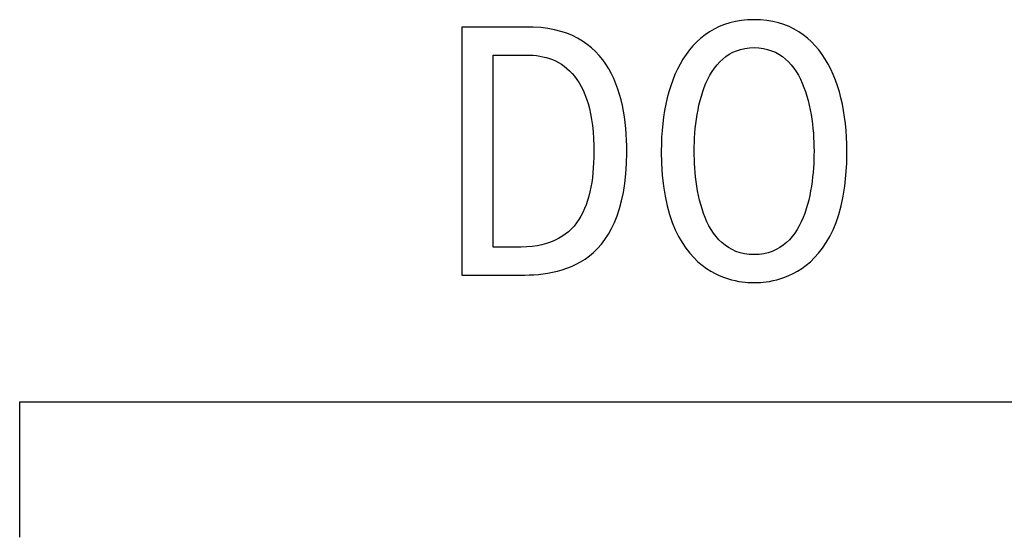
# Model space of a CAD drawing. Units: millimetres. Extents: x -174 to 420, y 0 to 420.
# Drawn here: x -43 to -37, y 203 to 206 of the extents above; entities that cross this region are included whole.
import ezdxf

# ---------------------------------------------------------------- set-up
doc = ezdxf.new("R2010")
doc.units = ezdxf.units.MM
doc.layers.add('text', color=250, linetype='Continuous')

msp = doc.modelspace()

# ---------------------------------------------------------------- linework, layer by layer
at = {"layer": 'text'}
for p, q in [((-38.5002, 206.0815), (-38.5364, 206.067)), ((-38.4622, 206.0934), (-38.5002, 206.0815)), ((-38.4225, 206.1029), (-38.4622, 206.0934)), ((-38.381, 206.1098), (-38.4225, 206.1029)), ((-38.3378, 206.114), (-38.381, 206.1098)), ((-38.2928, 206.1154), (-38.3378, 206.114)), ((-38.2477, 206.114), (-38.2928, 206.1154)), ((-38.2045, 206.1098), (-38.2477, 206.114)), ((-38.163, 206.1029), (-38.2045, 206.1098)), ((-38.1233, 206.0934), (-38.163, 206.1029)), ((-38.0854, 206.0815), (-38.1233, 206.0934)), ((-38.0491, 206.067), (-38.0854, 206.0815)), ((-40.3307, 206.0636), (-40.3307, 206.0581)), ((-40.3292, 206.0636), (-40.3307, 206.0636)), ((-40.3307, 206.0581), (-40.3307, 206.0421)), ((-40.3307, 206.0421), (-40.3307, 206.0164)), ((-40.3307, 206.0164), (-40.3307, 205.9817)), ((-40.3249, 206.0636), (-40.3292, 206.0636)), ((-40.3179, 206.0636), (-40.3249, 206.0636)), ((-40.3086, 206.0636), (-40.3179, 206.0636)), ((-40.2969, 206.0636), (-40.3086, 206.0636)), ((-40.2833, 206.0636), (-40.2969, 206.0636)), ((-40.2678, 206.0636), (-40.2833, 206.0636)), ((-40.2507, 206.0636), (-40.2678, 206.0636)), ((-40.2322, 206.0636), (-40.2507, 206.0636)), ((-40.2124, 206.0636), (-40.2322, 206.0636)), ((-40.1916, 206.0636), (-40.2124, 206.0636)), ((-40.1699, 206.0636), (-40.1916, 206.0636)), ((-40.1476, 206.0636), (-40.1699, 206.0636)), ((-40.1249, 206.0636), (-40.1476, 206.0636)), ((-40.1019, 206.0636), (-40.1249, 206.0636)), ((-40.0789, 206.0636), (-40.1019, 206.0636)), ((-40.0561, 206.0636), (-40.0789, 206.0636)), ((-40.0336, 206.0636), (-40.0561, 206.0636)), ((-40.0116, 206.0636), (-40.0336, 206.0636)), ((-39.9905, 206.0636), (-40.0116, 206.0636)), ((-39.9702, 206.0636), (-39.9905, 206.0636)), ((-39.9512, 206.0636), (-39.9702, 206.0636)), ((-39.9335, 206.0636), (-39.9512, 206.0636)), ((-39.9173, 206.0636), (-39.9335, 206.0636)), ((-39.9029, 206.0636), (-39.9173, 206.0636)), ((-39.8905, 206.0636), (-39.9029, 206.0636)), ((-39.8802, 206.0636), (-39.8905, 206.0636)), ((-39.8722, 206.0636), (-39.8802, 206.0636)), ((-39.8668, 206.0636), (-39.8722, 206.0636)), ((-39.8642, 206.0636), (-39.8668, 206.0636)), ((-39.8316, 206.063), (-39.8642, 206.0636)), ((-39.7797, 206.0599), (-39.8316, 206.063)), ((-39.7306, 206.0539), (-39.7797, 206.0599)), ((-39.6841, 206.0453), (-39.7306, 206.0539)), ((-39.6401, 206.0341), (-39.6841, 206.0453)), ((-39.5985, 206.0205), (-39.6401, 206.0341)), ((-39.5594, 206.0045), (-39.5985, 206.0205)), ((-39.5227, 205.9862), (-39.5594, 206.0045)), ((-38.6351, 206.0099), (-38.6646, 205.9865)), ((-38.6039, 206.0312), (-38.6351, 206.0099)), ((-38.571, 206.0502), (-38.6039, 206.0312)), ((-38.5364, 206.067), (-38.571, 206.0502)), ((-38.0146, 206.0502), (-38.0491, 206.067)), ((-37.9817, 206.0312), (-38.0146, 206.0502)), ((-37.9505, 206.0099), (-37.9817, 206.0312)), ((-37.9209, 205.9865), (-37.9505, 206.0099)), ((-40.3307, 205.9817), (-40.3307, 205.9387)), ((-40.3307, 205.9387), (-40.3307, 205.8881)), ((-39.4882, 205.9659), (-39.5227, 205.9862)), ((-39.456, 205.9435), (-39.4882, 205.9659)), ((-39.4259, 205.9192), (-39.456, 205.9435)), ((-38.7189, 205.9337), (-38.7437, 205.9044)), ((-38.6926, 205.9611), (-38.7189, 205.9337)), ((-38.6646, 205.9865), (-38.6926, 205.9611)), ((-37.8929, 205.9611), (-37.9209, 205.9865)), ((-37.8666, 205.9337), (-37.8929, 205.9611)), ((-37.8419, 205.9044), (-37.8666, 205.9337)), ((-40.3307, 205.8881), (-40.3307, 205.8308)), ((-40.111, 205.8685), (-40.1102, 205.8685)), ((-40.111, 205.8642), (-40.111, 205.8685)), ((-40.111, 205.8518), (-40.111, 205.8642)), ((-40.1102, 205.8685), (-40.108, 205.8685)), ((-40.108, 205.8685), (-40.1044, 205.8685)), ((-40.1044, 205.8685), (-40.0996, 205.8685)), ((-40.0996, 205.8685), (-40.0937, 205.8685)), ((-40.0937, 205.8685), (-40.0867, 205.8685)), ((-40.0867, 205.8685), (-40.0787, 205.8685)), ((-40.0787, 205.8685), (-40.0699, 205.8685)), ((-40.0699, 205.8685), (-40.0604, 205.8685)), ((-40.0604, 205.8685), (-40.0502, 205.8685)), ((-40.0502, 205.8685), (-40.0396, 205.8685)), ((-40.0396, 205.8685), (-40.0284, 205.8685)), ((-40.0284, 205.8685), (-40.017, 205.8685)), ((-40.017, 205.8685), (-40.0053, 205.8685)), ((-40.0053, 205.8685), (-39.9935, 205.8685)), ((-39.9935, 205.8685), (-39.9817, 205.8685)), ((-39.9817, 205.8685), (-39.97, 205.8685)), ((-39.97, 205.8685), (-39.9584, 205.8685)), ((-39.9584, 205.8685), (-39.9472, 205.8685)), ((-39.9472, 205.8685), (-39.9363, 205.8685)), ((-39.9363, 205.8685), (-39.9259, 205.8685)), ((-39.9259, 205.8685), (-39.9161, 205.8685)), ((-39.9161, 205.8685), (-39.907, 205.8685)), ((-39.907, 205.8685), (-39.8988, 205.8685)), ((-39.8988, 205.8685), (-39.8914, 205.8685)), ((-39.8914, 205.8685), (-39.885, 205.8685)), ((-39.885, 205.8685), (-39.8797, 205.8685)), ((-39.8797, 205.8685), (-39.8756, 205.8685)), ((-39.8756, 205.8685), (-39.8728, 205.8685)), ((-39.8728, 205.8685), (-39.8715, 205.8685)), ((-39.8715, 205.8685), (-39.8572, 205.8683)), ((-39.8572, 205.8683), (-39.8337, 205.8672)), ((-39.8337, 205.8672), (-39.8104, 205.8651)), ((-39.8104, 205.8651), (-39.7873, 205.8619)), ((-39.7873, 205.8619), (-39.7645, 205.8575)), ((-39.398, 205.8931), (-39.4259, 205.9192)), ((-39.372, 205.8653), (-39.398, 205.8931)), ((-39.348, 205.8358), (-39.372, 205.8653)), ((-38.7669, 205.8734), (-38.7885, 205.8407)), ((-38.7437, 205.9044), (-38.7669, 205.8734)), ((-38.4895, 205.8586), (-38.4661, 205.8743)), ((-38.4661, 205.8743), (-38.4412, 205.8879)), ((-38.4412, 205.8879), (-38.4147, 205.8993)), ((-38.4147, 205.8993), (-38.3867, 205.9083)), ((-38.3867, 205.9083), (-38.357, 205.9149)), ((-38.357, 205.9149), (-38.3257, 205.919)), ((-38.3257, 205.919), (-38.2928, 205.9204)), ((-38.2928, 205.9204), (-38.2598, 205.919)), ((-38.2598, 205.919), (-38.2285, 205.9149)), ((-38.2285, 205.9149), (-38.1989, 205.9083)), ((-38.1989, 205.9083), (-38.1708, 205.8993)), ((-38.1708, 205.8993), (-38.1444, 205.8879)), ((-38.1444, 205.8879), (-38.1195, 205.8743)), ((-38.1195, 205.8743), (-38.096, 205.8586)), ((-37.8187, 205.8734), (-37.8419, 205.9044)), ((-37.797, 205.8407), (-37.8187, 205.8734)), ((-40.3307, 205.8308), (-40.3307, 205.7674)), ((-40.111, 205.8319), (-40.111, 205.8518)), ((-40.111, 205.805), (-40.111, 205.8319)), ((-40.111, 205.7718), (-40.111, 205.805)), ((-39.7645, 205.8575), (-39.742, 205.852)), ((-39.742, 205.852), (-39.7199, 205.8452)), ((-39.7199, 205.8452), (-39.6982, 205.8372)), ((-39.6982, 205.8372), (-39.6769, 205.8278)), ((-39.6769, 205.8278), (-39.6561, 205.8171)), ((-39.6561, 205.8171), (-39.6358, 205.8049)), ((-39.6358, 205.8049), (-39.6161, 205.7913)), ((-39.326, 205.8049), (-39.348, 205.8358)), ((-39.3057, 205.7727), (-39.326, 205.8049)), ((-38.8086, 205.8063), (-38.8272, 205.7703)), ((-38.7885, 205.8407), (-38.8086, 205.8063)), ((-38.5692, 205.7776), (-38.5513, 205.8004)), ((-38.5513, 205.8004), (-38.5321, 205.8216)), ((-38.5321, 205.8216), (-38.5115, 205.841)), ((-38.5115, 205.841), (-38.4895, 205.8586)), ((-38.096, 205.8586), (-38.074, 205.841)), ((-38.074, 205.841), (-38.0534, 205.8216)), ((-38.0534, 205.8216), (-38.0342, 205.8004)), ((-38.0342, 205.8004), (-38.0163, 205.7776)), ((-37.7769, 205.8063), (-37.797, 205.8407)), ((-37.7583, 205.7703), (-37.7769, 205.8063)), ((-40.3307, 205.7674), (-40.3307, 205.6988)), ((-40.111, 205.7326), (-40.111, 205.7718)), ((-40.111, 205.6883), (-40.111, 205.7326)), ((-39.6161, 205.7913), (-39.597, 205.7761)), ((-39.597, 205.7761), (-39.5786, 205.7594)), ((-39.5786, 205.7594), (-39.5609, 205.741)), ((-39.5609, 205.741), (-39.544, 205.721)), ((-39.2873, 205.7391), (-39.3057, 205.7727)), ((-39.2706, 205.7044), (-39.2873, 205.7391)), ((-38.8443, 205.7329), (-38.8599, 205.6942)), ((-38.8272, 205.7703), (-38.8443, 205.7329)), ((-38.6153, 205.7008), (-38.6012, 205.7277)), ((-38.6012, 205.7277), (-38.5858, 205.7533)), ((-38.5858, 205.7533), (-38.5692, 205.7776)), ((-38.0163, 205.7776), (-37.9997, 205.7533)), ((-37.9997, 205.7533), (-37.9844, 205.7277)), ((-37.9844, 205.7277), (-37.9702, 205.7008)), ((-37.7412, 205.7329), (-37.7583, 205.7703)), ((-37.7256, 205.6942), (-37.7412, 205.7329)), ((-40.3307, 205.6988), (-40.3307, 205.6255)), ((-40.111, 205.6392), (-40.111, 205.6883)), ((-39.544, 205.721), (-39.5278, 205.6993)), ((-39.5278, 205.6993), (-39.5125, 205.6759)), ((-39.5125, 205.6759), (-39.4981, 205.6506)), ((-39.2555, 205.6686), (-39.2706, 205.7044)), ((-39.242, 205.6319), (-39.2555, 205.6686)), ((-38.8599, 205.6942), (-38.8741, 205.6541)), ((-38.6402, 205.6438), (-38.6283, 205.6728)), ((-38.6283, 205.6728), (-38.6153, 205.7008)), ((-37.9702, 205.7008), (-37.9573, 205.6728)), ((-37.9573, 205.6728), (-37.9454, 205.6438)), ((-37.7114, 205.6541), (-37.7256, 205.6942)), ((-40.3307, 205.6255), (-40.3307, 205.5484)), ((-40.111, 205.586), (-40.111, 205.6392)), ((-39.4981, 205.6506), (-39.4845, 205.6235)), ((-39.4845, 205.6235), (-39.472, 205.5944)), ((-39.472, 205.5944), (-39.4605, 205.5634)), ((-39.23, 205.5944), (-39.242, 205.6319)), ((-39.2195, 205.5561), (-39.23, 205.5944)), ((-38.8868, 205.6127), (-38.8981, 205.5703)), ((-38.8741, 205.6541), (-38.8868, 205.6127)), ((-38.6607, 205.5833), (-38.651, 205.6139)), ((-38.651, 205.6139), (-38.6402, 205.6438)), ((-37.9454, 205.6438), (-37.9346, 205.6139)), ((-37.9346, 205.6139), (-37.9249, 205.5833)), ((-37.6987, 205.6127), (-37.7114, 205.6541)), ((-37.6874, 205.5703), (-37.6987, 205.6127)), ((-40.3307, 205.5484), (-40.3307, 205.4682)), ((-40.111, 205.5293), (-40.111, 205.586)), ((-40.111, 205.4696), (-40.111, 205.5293)), ((-39.4605, 205.5634), (-39.45, 205.5305)), ((-39.45, 205.5305), (-39.4406, 205.4954)), ((-39.2104, 205.5172), (-39.2195, 205.5561)), ((-38.908, 205.5268), (-38.9166, 205.4823)), ((-38.8981, 205.5703), (-38.908, 205.5268)), ((-38.6839, 205.4879), (-38.6771, 205.5201)), ((-38.6771, 205.5201), (-38.6694, 205.552)), ((-38.6694, 205.552), (-38.6607, 205.5833)), ((-37.9249, 205.5833), (-37.9162, 205.552)), ((-37.9162, 205.552), (-37.9085, 205.5201)), ((-37.9085, 205.5201), (-37.9017, 205.4879)), ((-37.6775, 205.5268), (-37.6874, 205.5703)), ((-37.669, 205.4823), (-37.6775, 205.5268)), ((-40.3307, 205.4682), (-40.3307, 205.3856)), ((-40.111, 205.4075), (-40.111, 205.4696)), ((-39.4406, 205.4954), (-39.4324, 205.4583)), ((-39.4324, 205.4583), (-39.4254, 205.4191)), ((-39.2026, 205.4777), (-39.2104, 205.5172)), ((-39.1961, 205.4379), (-39.2026, 205.4777)), ((-38.9166, 205.4823), (-38.9237, 205.4369)), ((-38.695, 205.4227), (-38.6899, 205.4554)), ((-38.6899, 205.4554), (-38.6839, 205.4879)), ((-37.9017, 205.4879), (-37.8957, 205.4554)), ((-37.8957, 205.4554), (-37.8907, 205.4227)), ((-37.6618, 205.4369), (-37.669, 205.4823)), ((-40.3307, 205.3856), (-40.3307, 205.3014)), ((-40.111, 205.3435), (-40.111, 205.4075)), ((-39.4254, 205.4191), (-39.4196, 205.3776)), ((-39.1907, 205.3977), (-39.1961, 205.4379)), ((-39.1866, 205.3574), (-39.1907, 205.3977)), ((-38.9296, 205.3907), (-38.9341, 205.3437)), ((-38.9237, 205.4369), (-38.9296, 205.3907)), ((-38.7027, 205.3573), (-38.6992, 205.39)), ((-38.6992, 205.39), (-38.695, 205.4227)), ((-37.8907, 205.4227), (-37.8864, 205.39)), ((-37.8864, 205.39), (-37.8829, 205.3573)), ((-37.656, 205.3907), (-37.6618, 205.4369)), ((-37.6515, 205.3437), (-37.656, 205.3907)), ((-40.111, 205.2783), (-40.111, 205.3435)), ((-39.4196, 205.3776), (-39.4151, 205.3339)), ((-39.4151, 205.3339), (-39.4119, 205.2879)), ((-39.1835, 205.3169), (-39.1866, 205.3574)), ((-39.1814, 205.2765), (-39.1835, 205.3169)), ((-38.9341, 205.3437), (-38.9372, 205.2961)), ((-38.7076, 205.2927), (-38.7055, 205.3248)), ((-38.7055, 205.3248), (-38.7027, 205.3573)), ((-37.8829, 205.3573), (-37.8801, 205.3248)), ((-37.8801, 205.3248), (-37.878, 205.2927)), ((-37.6483, 205.2961), (-37.6515, 205.3437)), ((-40.3307, 205.3014), (-40.3307, 205.2163)), ((-40.111, 205.2125), (-40.111, 205.2783)), ((-39.4119, 205.2879), (-39.41, 205.2396)), ((-39.1802, 205.2362), (-39.1814, 205.2765)), ((-38.9391, 205.2479), (-38.9398, 205.1993)), ((-38.9372, 205.2961), (-38.9391, 205.2479)), ((-38.7099, 205.2298), (-38.7091, 205.2609)), ((-38.7091, 205.2609), (-38.7076, 205.2927)), ((-37.878, 205.2927), (-37.8766, 205.2609)), ((-37.8766, 205.2609), (-37.8757, 205.2298)), ((-37.6464, 205.2479), (-37.6483, 205.2961)), ((-37.6458, 205.1993), (-37.6464, 205.2479)), ((-40.3307, 205.2163), (-40.3307, 205.1311)), ((-40.111, 205.1465), (-40.111, 205.2125)), ((-39.4096, 205.1918), (-39.4101, 205.1547)), ((-39.41, 205.2396), (-39.4096, 205.1918)), ((-39.182, 205.1125), (-39.18, 205.1884)), ((-39.18, 205.1884), (-39.1802, 205.2362)), ((-38.9398, 205.1993), (-38.938, 205.1122)), ((-38.7102, 205.1993), (-38.7099, 205.2298)), ((-38.7099, 205.1713), (-38.7102, 205.1993)), ((-37.8757, 205.2298), (-37.8755, 205.1993)), ((-37.8755, 205.1993), (-37.8757, 205.1713)), ((-37.6475, 205.1122), (-37.6458, 205.1993)), ((-40.3307, 205.1311), (-40.3307, 205.0465)), ((-40.111, 205.0809), (-40.111, 205.1465)), ((-39.4113, 205.1182), (-39.4134, 205.0824)), ((-39.4101, 205.1547), (-39.4113, 205.1182)), ((-39.1868, 205.0412), (-39.182, 205.1125)), ((-38.938, 205.1122), (-38.9328, 205.0309)), ((-38.7092, 205.1423), (-38.7099, 205.1713)), ((-38.708, 205.1125), (-38.7092, 205.1423)), ((-38.7062, 205.0819), (-38.708, 205.1125)), ((-37.8776, 205.1125), (-37.8794, 205.0819)), ((-37.8764, 205.1423), (-37.8776, 205.1125)), ((-37.8757, 205.1713), (-37.8764, 205.1423)), ((-37.6527, 205.0309), (-37.6475, 205.1122)), ((-40.3307, 205.0465), (-40.3307, 204.9631)), ((-40.111, 205.0164), (-40.111, 205.0809)), ((-39.4163, 205.0474), (-39.42, 205.0131)), ((-39.4134, 205.0824), (-39.4163, 205.0474)), ((-39.1941, 204.9744), (-39.1868, 205.0412)), ((-38.7038, 205.0507), (-38.7062, 205.0819)), ((-38.7007, 205.019), (-38.7038, 205.0507)), ((-37.8819, 205.0507), (-37.885, 205.019)), ((-37.8794, 205.0819), (-37.8819, 205.0507)), ((-40.111, 204.9535), (-40.111, 205.0164)), ((-39.4247, 204.9797), (-39.4304, 204.9471)), ((-39.42, 205.0131), (-39.4247, 204.9797)), ((-39.204, 204.9119), (-39.1941, 204.9744)), ((-38.9328, 205.0309), (-38.9245, 204.9551)), ((-38.6968, 204.987), (-38.7007, 205.019)), ((-38.6922, 204.9549), (-38.6968, 204.987)), ((-37.8888, 204.987), (-37.8934, 204.9549)), ((-37.885, 205.019), (-37.8888, 204.987)), ((-37.6611, 204.9551), (-37.6527, 205.0309)), ((-40.3307, 204.9631), (-40.3307, 204.8819)), ((-40.111, 204.8928), (-40.111, 204.9535)), ((-39.437, 204.9153), (-39.4446, 204.8846)), ((-39.4304, 204.9471), (-39.437, 204.9153)), ((-39.2162, 204.8536), (-39.204, 204.9119)), ((-38.9245, 204.9551), (-38.9131, 204.8845)), ((-38.6868, 204.9226), (-38.6922, 204.9549)), ((-38.6804, 204.8905), (-38.6868, 204.9226)), ((-37.8989, 204.9226), (-37.9052, 204.8905)), ((-37.8934, 204.9549), (-37.8989, 204.9226)), ((-37.6724, 204.8845), (-37.6611, 204.9551)), ((-40.3307, 204.8819), (-40.3307, 204.8035)), ((-40.111, 204.8348), (-40.111, 204.8928)), ((-40.111, 204.7802), (-40.111, 204.8348)), ((-39.4534, 204.8548), (-39.4632, 204.826)), ((-39.4446, 204.8846), (-39.4534, 204.8548)), ((-39.2307, 204.7993), (-39.2162, 204.8536)), ((-38.9131, 204.8845), (-38.899, 204.8191)), ((-38.6732, 204.8586), (-38.6804, 204.8905)), ((-38.665, 204.827), (-38.6732, 204.8586)), ((-37.9124, 204.8586), (-37.9207, 204.827)), ((-37.9052, 204.8905), (-37.9124, 204.8586)), ((-37.6865, 204.8191), (-37.6724, 204.8845)), ((-40.3307, 204.8035), (-40.3307, 204.7286)), ((-40.111, 204.7294), (-40.111, 204.7802)), ((-39.4864, 204.7717), (-39.4998, 204.7463)), ((-39.4742, 204.7983), (-39.4864, 204.7717)), ((-39.4632, 204.826), (-39.4742, 204.7983)), ((-39.2473, 204.7489), (-39.2307, 204.7993)), ((-38.899, 204.8191), (-38.8824, 204.7586)), ((-38.6557, 204.796), (-38.665, 204.827)), ((-38.6454, 204.7656), (-38.6557, 204.796)), ((-38.6339, 204.7359), (-38.6454, 204.7656)), ((-37.9402, 204.7656), (-37.9517, 204.7359)), ((-37.9299, 204.796), (-37.9402, 204.7656)), ((-37.9207, 204.827), (-37.9299, 204.796)), ((-37.7031, 204.7586), (-37.6865, 204.8191)), ((-40.3307, 204.7286), (-40.3307, 204.658)), ((-40.111, 204.683), (-40.111, 204.7294)), ((-39.5306, 204.699), (-39.5479, 204.6773)), ((-39.5145, 204.7221), (-39.5306, 204.699)), ((-39.4998, 204.7463), (-39.5145, 204.7221)), ((-39.2864, 204.6592), (-39.2659, 204.7022)), ((-39.2659, 204.7022), (-39.2473, 204.7489)), ((-38.8824, 204.7586), (-38.8635, 204.7028)), ((-38.8635, 204.7028), (-38.8425, 204.6516)), ((-38.6213, 204.7072), (-38.6339, 204.7359)), ((-38.6074, 204.6795), (-38.6213, 204.7072)), ((-37.9643, 204.7072), (-37.9782, 204.6795)), ((-37.9517, 204.7359), (-37.9643, 204.7072)), ((-37.743, 204.6516), (-37.722, 204.7028)), ((-37.722, 204.7028), (-37.7031, 204.7586)), ((-40.3307, 204.658), (-40.3307, 204.5924)), ((-40.111, 204.6418), (-40.111, 204.683)), ((-40.111, 204.6061), (-40.111, 204.6418)), ((-39.5869, 204.6378), (-39.6086, 204.6202)), ((-39.5667, 204.6569), (-39.5869, 204.6378)), ((-39.5479, 204.6773), (-39.5667, 204.6569)), ((-39.3085, 204.6196), (-39.2864, 204.6592)), ((-38.8425, 204.6516), (-38.8196, 204.6047)), ((-38.5923, 204.6531), (-38.6074, 204.6795)), ((-38.5758, 204.6279), (-38.5923, 204.6531)), ((-38.558, 204.6042), (-38.5758, 204.6279)), ((-38.0098, 204.6279), (-38.0276, 204.6042)), ((-37.9933, 204.6531), (-38.0098, 204.6279)), ((-37.9782, 204.6795), (-37.9933, 204.6531)), ((-37.7659, 204.6047), (-37.743, 204.6516)), ((-40.3307, 204.5924), (-40.3307, 204.5325)), ((-40.111, 204.5765), (-40.111, 204.6061)), ((-40.111, 204.5538), (-40.111, 204.5765)), ((-39.7109, 204.5644), (-39.7405, 204.5544)), ((-39.6829, 204.5761), (-39.7109, 204.5644)), ((-39.6565, 204.5892), (-39.6829, 204.5761)), ((-39.6318, 204.604), (-39.6565, 204.5892)), ((-39.6086, 204.6202), (-39.6318, 204.604)), ((-39.3576, 204.5503), (-39.3323, 204.5834)), ((-39.3323, 204.5834), (-39.3085, 204.6196)), ((-38.8196, 204.6047), (-38.7951, 204.5619)), ((-38.7951, 204.5619), (-38.7691, 204.5231)), ((-38.5387, 204.5821), (-38.558, 204.6042)), ((-38.5179, 204.5618), (-38.5387, 204.5821)), ((-38.4957, 204.5433), (-38.5179, 204.5618)), ((-38.0677, 204.5618), (-38.0899, 204.5433)), ((-38.0469, 204.5821), (-38.0677, 204.5618)), ((-38.0276, 204.6042), (-38.0469, 204.5821)), ((-37.8164, 204.5231), (-37.7905, 204.5619)), ((-37.7905, 204.5619), (-37.7659, 204.6047)), ((-40.3307, 204.5325), (-40.3307, 204.4792)), ((-40.111, 204.5383), (-40.111, 204.5538)), ((-40.111, 204.5308), (-40.111, 204.5383)), ((-40.1108, 204.5301), (-40.111, 204.5308)), ((-40.1095, 204.5301), (-40.1108, 204.5301)), ((-40.1071, 204.5301), (-40.1095, 204.5301)), ((-40.1037, 204.5301), (-40.1071, 204.5301)), ((-40.0994, 204.5301), (-40.1037, 204.5301)), ((-40.0942, 204.5301), (-40.0994, 204.5301)), ((-40.0883, 204.5301), (-40.0942, 204.5301)), ((-40.0816, 204.5301), (-40.0883, 204.5301)), ((-40.0744, 204.5301), (-40.0816, 204.5301)), ((-40.0666, 204.5301), (-40.0744, 204.5301)), ((-40.0584, 204.5301), (-40.0666, 204.5301)), ((-40.0498, 204.5301), (-40.0584, 204.5301)), ((-40.041, 204.5301), (-40.0498, 204.5301)), ((-40.0319, 204.5301), (-40.041, 204.5301)), ((-40.0227, 204.5301), (-40.0319, 204.5301)), ((-40.0134, 204.5301), (-40.0227, 204.5301)), ((-40.0042, 204.5301), (-40.0134, 204.5301)), ((-39.9951, 204.5301), (-40.0042, 204.5301)), ((-39.9862, 204.5301), (-39.9951, 204.5301)), ((-39.9775, 204.5301), (-39.9862, 204.5301)), ((-39.9692, 204.5301), (-39.9775, 204.5301)), ((-39.9613, 204.5301), (-39.9692, 204.5301)), ((-39.954, 204.5301), (-39.9613, 204.5301)), ((-39.9472, 204.5301), (-39.954, 204.5301)), ((-39.9412, 204.5301), (-39.9472, 204.5301)), ((-39.9358, 204.5301), (-39.9412, 204.5301)), ((-39.9313, 204.5301), (-39.9358, 204.5301)), ((-39.9278, 204.5301), (-39.9313, 204.5301)), ((-39.9252, 204.5301), (-39.9278, 204.5301)), ((-39.9237, 204.5301), (-39.9252, 204.5301)), ((-39.9153, 204.5301), (-39.9237, 204.5301)), ((-39.8767, 204.5314), (-39.9153, 204.5301)), ((-39.8399, 204.5345), (-39.8767, 204.5314)), ((-39.805, 204.5394), (-39.8399, 204.5345)), ((-39.7719, 204.5461), (-39.805, 204.5394)), ((-39.7405, 204.5544), (-39.7719, 204.5461)), ((-39.4411, 204.4686), (-39.4121, 204.493)), ((-39.4121, 204.493), (-39.3843, 204.5202)), ((-39.3843, 204.5202), (-39.3576, 204.5503)), ((-38.7691, 204.5231), (-38.7419, 204.4881)), ((-38.4718, 204.5268), (-38.4957, 204.5433)), ((-38.4463, 204.5125), (-38.4718, 204.5268)), ((-38.4192, 204.5005), (-38.4463, 204.5125)), ((-38.3903, 204.491), (-38.4192, 204.5005)), ((-38.3596, 204.4839), (-38.3903, 204.491)), ((-38.1953, 204.491), (-38.2259, 204.4839)), ((-38.1664, 204.5005), (-38.1953, 204.491)), ((-38.1393, 204.5125), (-38.1664, 204.5005)), ((-38.1138, 204.5268), (-38.1393, 204.5125)), ((-38.0899, 204.5433), (-38.1138, 204.5268)), ((-37.8436, 204.4881), (-37.8164, 204.5231)), ((-40.3307, 204.4792), (-40.3307, 204.4331)), ((-40.3307, 204.4331), (-40.3307, 204.395)), ((-39.5334, 204.4104), (-39.5019, 204.4275)), ((-39.5019, 204.4275), (-39.4711, 204.4468)), ((-39.4711, 204.4468), (-39.4411, 204.4686)), ((-38.7419, 204.4881), (-38.7137, 204.4567)), ((-38.7137, 204.4567), (-38.6847, 204.4286)), ((-38.6847, 204.4286), (-38.6552, 204.4037)), ((-38.3271, 204.4796), (-38.3596, 204.4839)), ((-38.2928, 204.4782), (-38.3271, 204.4796)), ((-38.2584, 204.4796), (-38.2928, 204.4782)), ((-38.2259, 204.4839), (-38.2584, 204.4796)), ((-37.9304, 204.4037), (-37.9008, 204.4286)), ((-37.9008, 204.4286), (-37.8718, 204.4567)), ((-37.8718, 204.4567), (-37.8436, 204.4881)), ((-40.3307, 204.395), (-40.3307, 204.3656)), ((-40.3307, 204.3656), (-40.3307, 204.3456)), ((-39.7307, 204.349), (-39.6975, 204.3551)), ((-39.6975, 204.3551), (-39.6642, 204.3627)), ((-39.6642, 204.3627), (-39.6311, 204.3718)), ((-39.6311, 204.3718), (-39.5981, 204.3828)), ((-39.5981, 204.3828), (-39.5655, 204.3956)), ((-39.5655, 204.3956), (-39.5334, 204.4104)), ((-38.6552, 204.4037), (-38.6253, 204.3818)), ((-38.6253, 204.3818), (-38.5952, 204.3628)), ((-38.5952, 204.3628), (-38.5653, 204.3463)), ((-38.0202, 204.3463), (-37.9903, 204.3628)), ((-37.9903, 204.3628), (-37.9603, 204.3818)), ((-37.9603, 204.3818), (-37.9304, 204.4037)), ((-40.3307, 204.3456), (-40.3307, 204.3359)), ((-40.3307, 204.3359), (-40.3302, 204.335)), ((-40.3302, 204.335), (-40.3274, 204.335)), ((-40.3274, 204.335), (-40.3223, 204.335)), ((-40.3223, 204.335), (-40.3151, 204.335)), ((-40.3151, 204.335), (-40.3058, 204.335)), ((-40.3058, 204.335), (-40.2947, 204.335)), ((-40.2947, 204.335), (-40.282, 204.335)), ((-40.282, 204.335), (-40.2678, 204.335)), ((-40.2678, 204.335), (-40.2523, 204.335)), ((-40.2523, 204.335), (-40.2356, 204.335)), ((-40.2356, 204.335), (-40.218, 204.335)), ((-40.218, 204.335), (-40.1996, 204.335)), ((-40.1996, 204.335), (-40.1806, 204.335)), ((-40.1806, 204.335), (-40.1611, 204.335)), ((-40.1611, 204.335), (-40.1413, 204.335)), ((-40.1413, 204.335), (-40.1215, 204.335)), ((-40.1215, 204.335), (-40.1017, 204.335)), ((-40.1017, 204.335), (-40.0821, 204.335)), ((-40.0821, 204.335), (-40.063, 204.335)), ((-40.063, 204.335), (-40.0445, 204.335)), ((-40.0445, 204.335), (-40.0267, 204.335)), ((-40.0267, 204.335), (-40.0098, 204.335)), ((-40.0098, 204.335), (-39.9941, 204.335)), ((-39.9941, 204.335), (-39.9796, 204.335)), ((-39.9796, 204.335), (-39.9665, 204.335)), ((-39.9665, 204.335), (-39.9551, 204.335)), ((-39.9551, 204.335), (-39.9455, 204.335)), ((-39.9455, 204.335), (-39.9378, 204.335)), ((-39.9378, 204.335), (-39.9322, 204.335)), ((-39.9322, 204.335), (-39.929, 204.335)), ((-39.929, 204.335), (-39.9222, 204.335)), ((-39.9222, 204.335), (-39.8919, 204.3353)), ((-39.8919, 204.3353), (-39.8607, 204.3363)), ((-39.8607, 204.3363), (-39.8289, 204.338)), ((-39.8289, 204.338), (-39.7965, 204.3405)), ((-39.7965, 204.3405), (-39.7638, 204.3442)), ((-39.7638, 204.3442), (-39.7307, 204.349)), ((-38.5653, 204.3463), (-38.5357, 204.3323)), ((-38.5357, 204.3323), (-38.5066, 204.3205)), ((-38.5066, 204.3205), (-38.4783, 204.3107)), ((-38.4783, 204.3107), (-38.4509, 204.3028)), ((-38.4509, 204.3028), (-38.4247, 204.2965)), ((-38.4247, 204.2965), (-38.3999, 204.2917)), ((-38.3999, 204.2917), (-38.3767, 204.2881)), ((-38.3767, 204.2881), (-38.3554, 204.2856)), ((-38.3554, 204.2856), (-38.3361, 204.284)), ((-38.3361, 204.284), (-38.3191, 204.2832)), ((-38.3191, 204.2832), (-38.3046, 204.2828)), ((-38.281, 204.2828), (-38.2665, 204.2832)), ((-38.2665, 204.2832), (-38.2495, 204.284)), ((-38.2495, 204.284), (-38.2302, 204.2856)), ((-38.2302, 204.2856), (-38.2088, 204.2881)), ((-38.2088, 204.2881), (-38.1857, 204.2917)), ((-38.1857, 204.2917), (-38.1609, 204.2965)), ((-38.1609, 204.2965), (-38.1347, 204.3028)), ((-38.1347, 204.3028), (-38.1073, 204.3107)), ((-38.1073, 204.3107), (-38.0789, 204.3205)), ((-38.0789, 204.3205), (-38.0498, 204.3323)), ((-38.0498, 204.3323), (-38.0202, 204.3463)), ((-38.3046, 204.2828), (-38.2928, 204.2827)), ((-38.2928, 204.2827), (-38.281, 204.2828)), ((-43.4112, 203.437), (-43.4112, 203.4508)), ((-43.4112, 203.4508), (-43.28, 203.4508)), ((-43.4112, 203.3985), (-43.4112, 203.437)), ((-43.4112, 203.3394), (-43.4112, 203.3985)), ((-43.28, 203.4508), (-42.9127, 203.4508)), ((-42.9127, 203.4508), (-42.3486, 203.4508)), ((-42.3486, 203.4508), (-41.627, 203.4508)), ((-41.627, 203.4508), (-40.7873, 203.4508)), ((-40.7873, 203.4508), (-39.869, 203.4508)), ((-39.869, 203.4508), (-38.9112, 203.4508)), ((-38.9112, 203.4508), (-37.9535, 203.4508)), ((-37.9535, 203.4508), (-37.0351, 203.4508)), ((-37.0351, 203.4508), (-36.1955, 203.4508)), ((-43.4112, 203.2638), (-43.4112, 203.3394)), ((-43.4112, 203.1758), (-43.4112, 203.2638)), ((-43.4112, 203.0795), (-43.4112, 203.1758)), ((-43.4112, 202.9792), (-43.4112, 203.0795)), ((-43.4112, 202.8788), (-43.4112, 202.9792)), ((-43.4112, 202.7825), (-43.4112, 202.8788)), ((-43.4112, 202.6945), (-43.4112, 202.7825)), ((-43.4112, 202.6189), (-43.4112, 202.6945)), ((-43.4112, 202.5598), (-43.4112, 202.6189)), ((-43.4112, 202.5213), (-43.4112, 202.5598)), ((-43.4112, 202.5076), (-43.4112, 202.5213))]:
    msp.add_line(p, q, dxfattribs=at)

doc.saveas('drawing.dxf')
